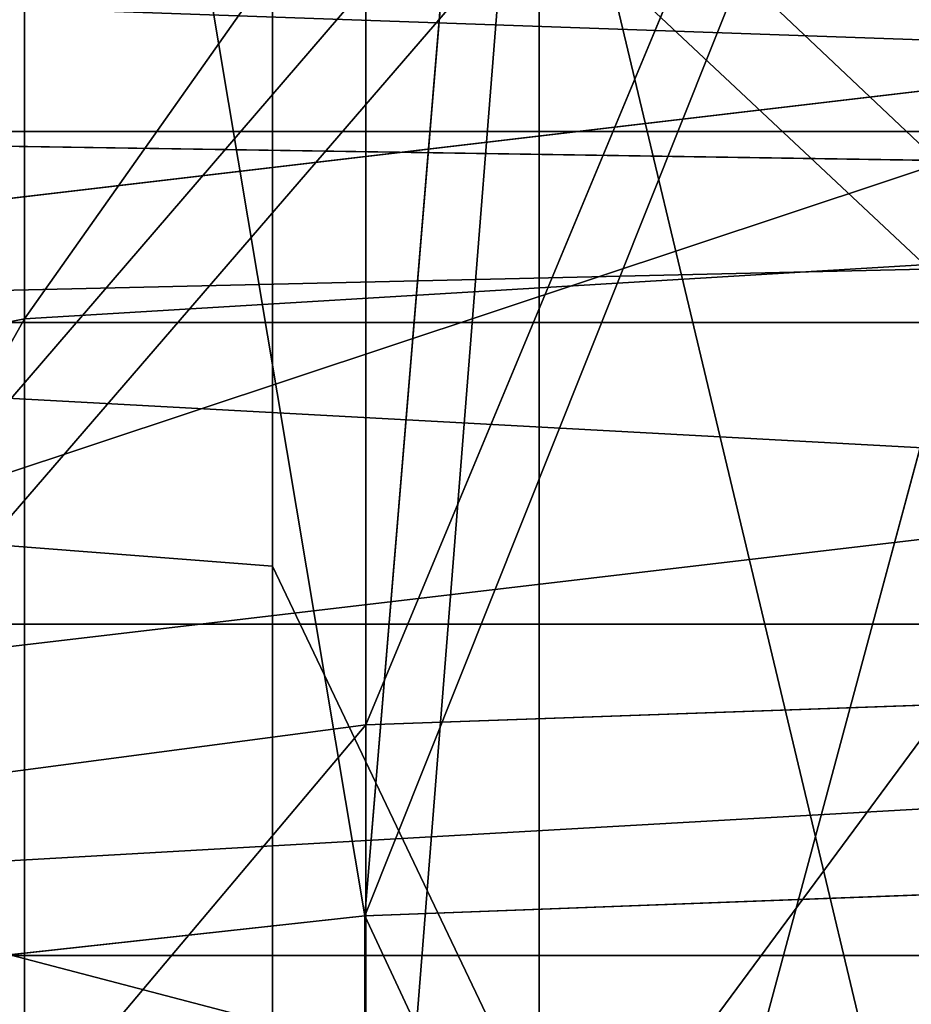
# Model space of a CAD drawing. Units: centimetres. Extents: x -624 to 290, y -260 to 1175.
# Drawn here: x 69 to 69, y -17 to -16 of the extents above; entities that cross this region are included whole.
import ezdxf

# ---------------------------------------------------------------- set-up
doc = ezdxf.new("R2010")
doc.units = ezdxf.units.CM
doc.header["$LTSCALE"] = 2.54

# ---------------------------------------------------------------- blocks, each defined once
blk = doc.blocks.new('3DGeom~891_Defintion')
at = {"color": 18, "true_color": 0x000000}
mesh = blk.add_polyface(dxfattribs=at)
corners = [(3699.032579189474, 2845.823689377669, 24.81050410071979), (3725.980153325821, 3469.522229138698, 24.81050410072051), (3724.477177974297, 3481.80901566687, 24.81050410072065), (3833.703656443814, 2842.320854727644, 24.81050410072109), (3731.311796947361, 3458.350473848688, 24.81050410072022), (3739.918290273015, 3449.453638613539, 24.81050410072109), (3750.907164665876, 3443.755000846635, 24.81050410071964), (3816.53922442423, 3435.087629378669, 24.81050410071993), (3882.171284182582, 3443.755000846636, 24.8105041007208), (4024.361921128563, 2871.811754979499, 24.81050410072094), (3893.140194488286, 3449.47310976027, 24.81050410071993), (3901.732146071445, 3458.372163227324, 24.81050410072109), (3907.061817931291, 3469.535045589712, 24.8105041007208), (3908.580074435945, 3481.811480368988, 24.81050410072109), (4576.463329065387, 2842.320854727644, 24.81050410072123), (4504.415156753598, 4735.463234455759, 24.81050410072094), (4385.804817910427, 2871.811754979499, 24.8105041007208), (4505.918132105124, 4723.176201457377, 24.81050410072094), (4511.249775726663, 4712.004692637578, 24.81050410071935), (4519.856515522531, 4703.107610932217, 24.81050410072109), (4530.845143445181, 4697.409219635524, 24.81050410072109), (4596.477203203532, 4688.741848167557, 24.81050410072051), (4711.134652789942, 2845.823689377668, 24.81050410071993), (4662.109262961887, 4697.409219635525, 24.81050410072137), (4673.07817326759, 4703.127328549162, 24.81050410072051), (4681.670124850747, 4712.026382016214, 24.81050410072094), (4686.999796710594, 4723.18901790839, 24.81050410072065), (4688.518053215248, 4735.465699157878, 24.81050410071964), (3380.830169894635, 4152.69131983343, 24.81050410072037), (3385.672816615976, 4660.102502497452, 24.81050410071921), (3352.250470015782, 4406.693168360019, 24.81050410071964), (3418.965026944338, 3910.271353029281, 24.81050410072008), (3439.247307143125, 4917.462754129956, 24.81050410071935), (3362.715595208581, 3168.529355912205, 24.81050410072065), (3378.550566905747, 3538.384034552407, 24.81050410071935), (3359.558804735916, 3353.930657449587, 24.81050410072094), (3392.564370207963, 3048.410372902638, 24.81050410072051), (3464.761410527675, 2947.876159392482, 24.8105041007195), (3462.420436456051, 5163.742690921017, 24.81050410072094), (3462.835985233136, 5382.320854727644, 24.81050410072051), (3752.372923015419, 3552.077919519714, 24.8105041007208), (4532.310655324512, 4805.731891838392, 24.81050410072051), (4947.331000276064, 5382.320854727646, 24.81050410071979), (3726.958640066646, 3493.936335968009, 24.81050410072123), (3569.04739360177, 2881.213114738191, 24.81050410072008), (3791.348982897978, 3602.14957539684, 24.81050410072123), (3803.049909732712, 3609.322597970696, 24.81050410072094), (3816.544646768888, 3611.824517090624, 24.8105041007208), (3830.039137334852, 3609.322597970696, 24.81050410072051), (3841.740310639802, 3602.149575396841, 24.81050410071935), (3880.716124052146, 3552.077919519714, 24.81050410072037), (3906.130653471131, 3493.93633596801, 24.81050410071935), (4506.896618845947, 4747.5905547569, 24.81050410072123), (4205.083492754601, 2889.111252675149, 24.81050410072065), (4571.286961677279, 4855.803794185733, 24.81050410071935), (4582.987888512014, 4862.976570289375, 24.81050410072065), (4596.482625548191, 4865.478735879513, 24.81050410072109), (4609.977362584367, 4862.976570289376, 24.81050410072051), (4621.678289419102, 4855.803794185731, 24.81050410072022), (4660.65410283145, 4805.731891838392, 24.81050410072094), (4686.068632250434, 4747.5905547569, 24.81050410072051), (4841.119591907432, 2881.213114738192, 24.81050410072051), (4945.405574981528, 2947.876159392481, 24.81050410072037), (4947.746549053155, 5163.742690921021, 24.8105041007195), (5017.602615301243, 3048.41037290264, 24.81050410072022), (4991.202205035076, 3910.271353029281, 24.81050410071964), (4970.919678366078, 4917.462754129952, 24.81050410072109), (5031.616418603456, 3538.384034552407, 24.81050410072022), (5047.451636770835, 3168.529355912205, 24.81050410072022), (5050.608427243498, 3353.930657449587, 24.8105041007195), (5024.494415363441, 4660.102502497452, 24.81050410071906), (5029.337062084778, 4152.691319833429, 24.81050410072008), (5057.916761963633, 4406.693168360018, 24.8105041007208)]
mesh.append_faces([[corners[k] for k in face] for face in [(28, 29, 30), (33, 34, 35), (67, 68, 69), (70, 71, 72)]], dxfattribs={"vtx0": -1, "color": 18})
mesh.append_faces([[corners[k] for k in face] for face in [(1, 3, 4), (4, 3, 5), (5, 3, 6), (6, 3, 7), (7, 3, 8), (8, 9, 10), (10, 9, 11), (11, 9, 12), (12, 9, 13), (14, 15, 16), (15, 14, 17), (17, 14, 18), (18, 14, 19), (19, 14, 20), (20, 14, 21), (21, 22, 23), (23, 22, 24), (24, 22, 25), (25, 22, 26), (26, 22, 27), (29, 31, 32), (34, 36, 31), (32, 37, 38), (38, 37, 39), (39, 41, 42), (40, 37, 43), (43, 44, 2), (41, 13, 52), (52, 9, 15), (42, 62, 63), (63, 65, 66), (65, 64, 67)]], dxfattribs={"vtx0": -1, "vtx1": -1, "color": 18})
mesh.append_faces([[corners[k] for k in face] for face in [(31, 37, 32), (39, 37, 40), (39, 40, 41), (52, 13, 9), (42, 27, 22), (63, 64, 65)]], dxfattribs={"vtx0": -1, "vtx1": -1, "vtx2": -1, "color": 18})
mesh.append_faces([[corners[k] for k in face] for face in [(0, 1, 2), (1, 0, 3), (8, 3, 9), (21, 14, 22), (29, 28, 31), (34, 33, 36), (31, 36, 37), (43, 37, 44), (2, 44, 0), (41, 40, 45), (41, 45, 46), (41, 46, 47), (41, 47, 48), (41, 48, 49), (41, 49, 50), (41, 50, 51), (41, 51, 13), (15, 9, 53), (15, 53, 16), (42, 41, 54), (42, 54, 55), (42, 55, 56), (42, 56, 57), (42, 57, 58), (42, 58, 59), (42, 59, 60), (42, 60, 27), (42, 22, 61), (42, 61, 62), (63, 62, 64), (67, 64, 68), (65, 70, 66), (70, 65, 71)]], dxfattribs={"vtx0": -1, "vtx2": -1, "color": 18})
mesh = blk.add_polyface(dxfattribs=at)
corners = [(5024.494415363441, 4660.102502497453), (4991.202205035076, 3910.271353029281), (4970.919678366076, 4917.462754129953), (5029.337062084781, 4152.691319833429), (5057.91676196363, 4406.693168360018), (3378.550566905747, 3538.384034552408), (3362.715595208582, 3168.529355912206), (3359.558804735916, 3353.930657449588), (3392.564370207963, 3048.410372902638), (3418.965026944338, 3910.271353029282), (3464.761410527675, 2947.876159392481), (3439.247307143121, 4917.462754129956), (3462.42043645605, 5163.742690921019), (3462.835985233134, 5382.320854727644), (3752.37292301542, 3552.077919519714), (4532.31065532451, 4805.731891838392), (4947.331000276065, 5382.320854727646), (3726.958640066644, 3493.936335968009), (3569.047393601767, 2881.213114738191), (3724.477177974296, 3481.809015666869), (3699.032579189472, 2845.82368937767), (3791.348982897976, 3602.14957539684), (3803.049909732712, 3609.322597970696), (3816.544646768886, 3611.824517090624), (3830.039137334852, 3609.322597970696), (3841.7403106398, 3602.149575396841), (3880.716124052146, 3552.077919519714), (3906.130653471131, 3493.93633596801), (3908.580074435945, 3481.811480368988), (4506.896618845947, 4747.5905547569), (4024.361921128563, 2871.811754979499), (4504.415156753598, 4735.463234455759), (4205.083492754601, 2889.111252675149), (4385.804817910428, 2871.811754979499), (4571.286961677279, 4855.803794185733), (4582.987888512013, 4862.976570289376), (4596.482625548189, 4865.478735879512), (4609.977362584367, 4862.976570289377), (4621.678289419102, 4855.80379418573), (4660.654102831449, 4805.731891838391), (4686.068632250434, 4747.590554756899), (4688.518053215247, 4735.465699157878), (4711.13465278994, 2845.823689377669), (4841.119591907431, 2881.213114738192), (4945.405574981527, 2947.876159392482), (4947.746549053152, 5163.742690921021), (5017.60261530124, 3048.41037290264), (5031.616418603455, 3538.384034552408), (5047.451636770833, 3168.529355912204), (5050.608427243496, 3353.930657449588), (4576.463329065388, 2842.320854727644), (4505.918132105122, 4723.176201457377), (4511.249775726663, 4712.004692637576), (4519.856515522529, 4703.107610932217), (4530.84514344518, 4697.409219635524), (4596.477203203531, 4688.741848167556), (4662.109262961883, 4697.409219635524), (4673.078173267587, 4703.12732854916), (4681.670124850747, 4712.026382016214), (4686.999796710594, 4723.189017908392), (3725.980153325818, 3469.522229138699), (3833.703656443814, 2842.320854727645), (3731.311796947361, 3458.350473848688), (3739.918290273014, 3449.453638613539), (3750.907164665876, 3443.755000846635), (3816.539224424228, 3435.087629378669), (3882.17128418258, 3443.755000846636), (3893.140194488286, 3449.473109760268), (3901.732146071444, 3458.372163227324), (3907.061817931288, 3469.535045589714), (3385.672816615974, 4660.102502497453), (3380.830169894634, 4152.69131983343), (3352.250470015784, 4406.693168360018)]
mesh.append_faces([[corners[k] for k in face] for face in [(3, 0, 4), (5, 6, 7), (48, 47, 49), (70, 71, 72)]], dxfattribs={"vtx0": -1, "color": 18})
mesh.append_faces([[corners[k] for k in face] for face in [(0, 1, 2), (1, 0, 3), (6, 5, 8), (8, 9, 10), (10, 17, 18), (18, 19, 20), (14, 15, 21), (21, 15, 22), (22, 15, 23), (23, 15, 24), (24, 15, 25), (25, 15, 26), (26, 15, 27), (27, 15, 28), (30, 31, 32), (32, 31, 33), (15, 16, 34), (34, 16, 35), (35, 16, 36), (36, 16, 37), (37, 16, 38), (38, 16, 39), (39, 16, 40), (40, 16, 41), (42, 16, 43), (43, 16, 44), (44, 45, 46), (46, 47, 48), (50, 55, 42), (20, 60, 61), (60, 20, 19), (61, 66, 30), (71, 70, 9)]], dxfattribs={"vtx0": -1, "vtx1": -1, "color": 18})
mesh.append_faces([[corners[k] for k in face] for face in [(10, 9, 11), (10, 13, 14), (14, 13, 15), (28, 29, 30), (41, 16, 42), (46, 45, 1)]], dxfattribs={"vtx0": -1, "vtx1": -1, "vtx2": -1, "color": 18})
mesh.append_faces([[corners[k] for k in face] for face in [(8, 5, 9), (10, 11, 12), (10, 12, 13), (15, 13, 16), (10, 14, 17), (18, 17, 19), (28, 15, 29), (30, 29, 31), (44, 16, 45), (1, 45, 2), (46, 1, 47), (31, 50, 33), (50, 31, 51), (50, 51, 52), (50, 52, 53), (50, 53, 54), (50, 54, 55), (42, 55, 56), (42, 56, 57), (42, 57, 58), (42, 58, 59), (42, 59, 41), (61, 60, 62), (61, 62, 63), (61, 63, 64), (61, 64, 65), (61, 65, 66), (30, 66, 67), (30, 67, 68), (30, 68, 69), (30, 69, 28), (9, 70, 11)]], dxfattribs={"vtx0": -1, "vtx2": -1, "color": 18})
blk = doc.blocks.new('Grupuj#2')
at = {"color": 1, "true_color": 0xff0000}
mesh = blk.add_polyface(dxfattribs=at)
corners = [(376.3056352914402, 2046.987637963118), (457.8055996364135, 480.0963969242791), (375.4257813428782, 2038.286185809923), (376.4087905819601, 2047.186060198413), (380.4998080447753, 2055.079867106426), (380.5580604441272, 2055.130231160035), (387.3760183516006, 2060.959111870182), (387.426989201041, 2061.003407965521), (395.8565968239295, 2063.860202717073), (1511.996840239836, 2166.622896336298), (464.6029232008731, 444.0135858905068), (484.5750010369053, 411.9210648162672), (514.9342098324463, 389.4019614980614), (550.3844356130804, 379.6856433248963), (1090.154808782951, 329.1601820286762), (1645.331731487922, 311.7429021077771), (1556.291721988692, 2162.117437323931), (1597.314760640643, 2141.598636448038), (1628.212804130227, 2107.699987596006), (1644.85357287842, 2064.956682775706), (1646.922746647067, 2036.006453889466), (1647.161871180572, 2033.973693422237), (2200.508647196127, 329.1601820286433), (1648.033183009707, 2032.121747007669), (1649.448230877302, 2030.642378782458), (1651.258909623832, 2029.689102538896), (1653.279539726344, 2029.359612405065), (2893.833558668433, 2029.359612405065), (2740.277806774805, 379.6856433249014), (2775.731673330361, 389.4037818855323), (2806.073933427992, 411.913120413806), (2806.092095717592, 411.9265259787118), (2826.064173553719, 444.0239014195365), (2832.857859628138, 480.1058016556121), (2915.425781342885, 2004.907560981273), (2900.948852277621, 2028.063506719511), (2907.377241499097, 2024.430003109907), (2907.4367074901, 2024.396022543619), (2912.333549810617, 2018.778913576941), (2915.081073990628, 2011.851713877126)]
mesh.append_faces([[corners[k] for k in face] for face in [(0, 1, 2), (34, 38, 39)]], dxfattribs={"vtx0": -1, "color": 1})
mesh.append_faces([[corners[k] for k in face] for face in [(1, 9, 10), (10, 9, 11), (11, 9, 12), (12, 9, 13), (13, 9, 14), (14, 9, 15), (15, 21, 22), (22, 27, 28), (28, 27, 29), (29, 27, 30), (30, 27, 31), (31, 27, 32), (32, 27, 33), (33, 27, 34)]], dxfattribs={"vtx0": -1, "vtx1": -1, "color": 1})
mesh.append_faces([[corners[k] for k in face] for face in [(1, 0, 3), (1, 3, 4), (1, 4, 5), (1, 5, 6), (1, 6, 7), (1, 7, 8), (1, 8, 9), (15, 9, 16), (15, 16, 17), (15, 17, 18), (15, 18, 19), (15, 19, 20), (15, 20, 21), (22, 21, 23), (22, 23, 24), (22, 24, 25), (22, 25, 26), (22, 26, 27), (34, 27, 35), (34, 35, 36), (34, 36, 37), (34, 37, 38)]], dxfattribs={"vtx0": -1, "vtx2": -1, "color": 1})
mesh = blk.add_polyface(dxfattribs=at)
corners = [(457.8055996364135, 480.0963969242791, 31.2), (376.3056352914402, 2046.987637963118, 31.2), (375.4257813428782, 2038.286185809923, 31.2), (376.4087905819601, 2047.186060198413, 31.2), (380.4998080447753, 2055.079867106426, 31.2), (380.5580604441272, 2055.130231160035, 31.2), (387.3760183516006, 2060.959111870182, 31.2), (387.426989201041, 2061.003407965521, 31.2), (395.8565968239295, 2063.860202717073, 31.2), (1511.996840239836, 2166.622896336298, 31.2), (464.6029232008731, 444.0135858905068, 31.2), (484.5750010369053, 411.9210648162672, 31.2), (514.9342098324463, 389.4019614980614, 31.2), (550.3844356130804, 379.6856433248963, 31.2), (1090.154808782951, 329.1601820286762, 31.2), (1645.331731487922, 311.7429021077771, 31.2), (1556.291721988692, 2162.117437323931, 31.2), (1597.314760640643, 2141.598636448038, 31.19999999999596), (1628.212804130227, 2107.699987596006, 31.19999999999884), (1644.85357287842, 2064.956682775706, 31.2), (1646.922746647067, 2036.006453889466, 31.2), (1647.161871180572, 2033.973693422237, 31.2), (2200.508647196127, 329.1601820286433, 31.2), (1648.033183009707, 2032.121747007669, 31.2), (1649.448230877302, 2030.642378782458, 31.2), (1651.258909623832, 2029.689102538896, 31.2), (1653.279539726344, 2029.359612405065, 31.2), (2893.833558668433, 2029.359612405065, 31.2), (2740.277806774805, 379.6856433249014, 31.2), (2775.731673330361, 389.4037818855323, 31.2), (2806.073933427992, 411.913120413806, 31.2), (2806.092095717592, 411.9265259787118, 31.2), (2826.064173553719, 444.0239014195365, 31.2), (2832.857859628138, 480.1058016556121, 31.2), (2915.425781342885, 2004.907560981273, 31.2), (2900.948852277621, 2028.063506719511, 31.2), (2907.377241499097, 2024.430003109907, 31.2), (2907.4367074901, 2024.396022543619, 31.2), (2912.333549810617, 2018.778913576941, 31.2), (2915.081073990628, 2011.851713877126, 31.2)]
mesh.append_faces([[corners[k] for k in face] for face in [(0, 1, 2), (38, 34, 39)]], dxfattribs={"vtx0": -1, "color": 1})
mesh.append_faces([[corners[k] for k in face] for face in [(1, 0, 3), (3, 0, 4), (4, 0, 5), (5, 0, 6), (6, 0, 7), (7, 0, 8), (8, 0, 9), (9, 15, 16), (16, 15, 17), (17, 15, 18), (18, 15, 19), (19, 15, 20), (20, 15, 21), (21, 22, 23), (23, 22, 24), (24, 22, 25), (25, 22, 26), (26, 22, 27), (27, 34, 35), (35, 34, 36), (36, 34, 37), (37, 34, 38)]], dxfattribs={"vtx0": -1, "vtx1": -1, "color": 1})
mesh.append_faces([[corners[k] for k in face] for face in [(9, 0, 10), (9, 10, 11), (9, 11, 12), (9, 12, 13), (9, 13, 14), (9, 14, 15), (21, 15, 22), (27, 22, 28), (27, 28, 29), (27, 29, 30), (27, 30, 31), (27, 31, 32), (27, 32, 33), (27, 33, 34)]], dxfattribs={"vtx0": -1, "vtx2": -1, "color": 1})
blk = doc.blocks.new('3DGeom~1342_Defintion')
at = {"color": 0}
blk.add_blockref('Grupuj#2', (12198.61918173142, 4586.452153796025, -0.6589657831055853), dxfattribs=at)
blk = doc.blocks.new('3DGeom~1264_Defintion')
at = {"color": 140, "true_color": 0x00b3ff}
for p, q in [((-36.99875195912523, -3.797304580318614, -155.4136321919945), (-36.49804348400663, 0.202815402139222, -155.5275160394885)), ((-36.99875195912523, -3.797304580318614, -155.4136321919945), (-36.49804348400663, 0.202815402139222, -155.5275160394885)), ((-33.50803143407991, -3.008120126133103, -146.4354126325797), (-36.99875195912523, -3.797304580318614, -155.4136321919945)), ((-33.50803143407991, -3.008120126133103, -146.4354126325797), (-36.99875195912523, -3.797304580318614, -155.4136321919945))]:
    blk.add_line(p, q, dxfattribs=at)
at = {"color": 0}
for p, q in [((26.38392018966852, -3.797304580319336, -191.0895534130206), (26.02686292207683, 0.2028154021396551, -190.7206393310242)), ((26.38392018966852, -3.797304580319336, -191.0895534130206), (26.02686292207683, 0.2028154021396551, -190.7206393310242)), ((32.00029215652083, 0.2028154021397995, -183.2459760487069), (26.38392018966852, -3.797304580319336, -191.0895534130206)), ((32.00029215652083, 0.2028154021397995, -183.2459760487069), (26.38392018966852, -3.797304580319336, -191.0895534130206)), ((-36.99875195912523, -3.797304580318614, -155.4136321919945), (-33.38712944136763, 0.00827964046244233, -146.4902564164118)), ((-36.99875195912523, -3.797304580318614, -155.4136321919945), (-33.38712944136763, 0.00827964046244233, -146.4902564164118)), ((-59.0382377477558, -0.1941870818554287, -134.8915530597684), (-63.6907302137534, -4.186709969835533, -149.3423058074577)), ((-59.0382377477558, -0.1941870818554287, -134.8915530597684), (-63.6907302137534, -4.186709969835533, -149.3423058074577)), ((55.84195397743787, -4.186709969835533, -197.7122656552539), (45.85408426052986, -0.2028154021397995, -211.2063993957491)), ((51.0485475133434, -4.186709969834956, -204.5682299708566), (45.85408426052986, -0.2028154021397995, -211.2063993957491)), ((55.84195397743787, -4.186709969835533, -197.7122656552539), (45.85408426052986, -0.2028154021397995, -211.2063993957491)), ((51.0485475133434, -4.186709969834956, -204.5682299708566), (45.85408426052986, -0.2028154021397995, -211.2063993957491)), ((-58.92489171460589, -3.009827977164337, -134.9423599161717), (-63.6907302137534, -4.186709969835533, -149.3423058074577)), ((-58.92489171460589, -3.009827977164337, -134.9423599161717), (-63.6907302137534, -4.186709969835533, -149.3423058074577)), ((-37.92353700486836, -3.797304580319192, -165.06872762296), (-36.99875195912523, -3.797304580318614, -155.4136321919945)), ((-37.92353700486836, -3.797304580319192, -165.06872762296), (-36.99875195912523, -3.797304580318614, -155.4136321919945)), ((-37.81720911693937, -6.065217460946134, -155.227468752396), (-36.99875195912523, -3.797304580318614, -155.4136321919945)), ((-37.81720911693937, -6.065217460946134, -155.227468752396), (-36.99875195912523, -3.797304580318614, -155.4136321919945)), ((-34.37517738933344, -5.381552098269317, -146.042037957406), (-36.99875195912523, -3.797304580318614, -155.4136321919945)), ((-34.37517738933344, -5.381552098269317, -146.042037957406), (-36.99875195912523, -3.797304580318614, -155.4136321919945)), ((22.68419073480425, -3.797304580318614, -194.2409064466323), (26.38392018966852, -3.797304580319336, -191.0895534130206)), ((22.68419073480425, -3.797304580318614, -194.2409064466323), (26.38392018966852, -3.797304580319336, -191.0895534130206)), ((27.92497075820797, -8.392049231013356, -192.6817892999087), (26.38392018966852, -3.797304580319336, -191.0895534130206)), ((29.6547443642473, -3.797304580318614, -187.4950679177907), (26.38392018966852, -3.797304580319336, -191.0895534130206)), ((27.92497075820797, -8.392049231013356, -192.6817892999087), (26.38392018966852, -3.797304580319336, -191.0895534130206)), ((29.6547443642473, -3.797304580318614, -187.4950679177907), (26.38392018966852, -3.797304580319336, -191.0895534130206)), ((51.0485475133434, -4.186709969834956, -204.5682299708566), (45.41805294017097, -4.186709969835389, -210.7558836063312)), ((51.0485475133434, -4.186709969834956, -204.5682299708566), (45.41805294017097, -4.186709969835389, -210.7558836063312)), ((49.21500561727816, -8.71655379144018, -203.1049898505904), (51.0485475133434, -4.186709969834956, -204.5682299708566)), ((49.21500561727816, -8.71655379144018, -203.1049898505904), (51.0485475133434, -4.186709969834956, -204.5682299708566)), ((51.0485475133434, -4.186709969834956, -204.5682299708566), (55.84195397743787, -4.186709969835533, -197.7122656552539)), ((51.0485475133434, -4.186709969834956, -204.5682299708566), (55.84195397743787, -4.186709969835533, -197.7122656552539))]:
    blk.add_line(p, q, dxfattribs=at)
at = {"color": 140, "true_color": 0x00b3ff}
mesh = blk.add_polyface(dxfattribs=at)
corners = [(-37.41031272678169, 0.202815402139222, -165.0519557830137), (-36.99875195912523, -3.797304580318614, -155.4136321919945), (-37.92353700486836, -3.797304580319192, -165.06872762296), (-36.49804348400663, 0.202815402139222, -155.5275160394885)]
mesh.append_faces([[corners[k] for k in face] for face in [(0, 1, 2), (1, 0, 3)]], dxfattribs={"vtx0": -1, "color": 140})
mesh = blk.add_polyface(dxfattribs=at)
corners = [(-36.49804348400663, 0.202815402139222, -155.5275160394885), (-33.38712944136763, 0.00827964046244233, -146.4902564164118), (-36.99875195912523, -3.797304580318614, -155.4136321919945)]
mesh.append_faces([[corners[k] for k in face] for face in [(0, 1, 2)]], dxfattribs={"color": 140})
mesh = blk.add_polyface(dxfattribs=at)
corners = [(26.02686292207683, 0.2028154021396551, -190.7206393310242), (18.36103485873419, 0.2028154021397995, -196.4467818615817), (22.68419073480425, -3.797304580318614, -194.2409064466323)]
mesh.append_faces([[corners[k] for k in face] for face in [(0, 1, 2)]], dxfattribs={"color": 140})
mesh = blk.add_polyface(dxfattribs=at)
corners = [(26.38392018966852, -3.797304580319336, -191.0895534130206), (26.02686292207683, 0.2028154021396551, -190.7206393310242), (22.68419073480425, -3.797304580318614, -194.2409064466323)]
mesh.append_faces([[corners[k] for k in face] for face in [(0, 1, 2)]], dxfattribs={"color": 140})
mesh = blk.add_polyface(dxfattribs=at)
corners = [(32.00029215652083, 0.2028154021397995, -183.2459760487069), (26.02686292207683, 0.2028154021396551, -190.7206393310242), (26.38392018966852, -3.797304580319336, -191.0895534130206)]
mesh.append_faces([[corners[k] for k in face] for face in [(0, 1, 2)]], dxfattribs={"color": 140})
mesh = blk.add_polyface(dxfattribs=at)
corners = [(32.00029215652083, 0.2028154021397995, -183.2459760487069), (26.38392018966852, -3.797304580319336, -191.0895534130206), (29.6547443642473, -3.797304580318614, -187.4950679177907)]
mesh.append_faces([[corners[k] for k in face] for face in [(0, 1, 2)]], dxfattribs={"color": 140})
mesh = blk.add_polyface(dxfattribs=at)
corners = [(-33.38712944136763, 0.00827964046244233, -146.4902564164118), (-33.50803143407991, -3.008120126133103, -146.4354126325797), (-36.99875195912523, -3.797304580318614, -155.4136321919945)]
mesh.append_faces([[corners[k] for k in face] for face in [(0, 1, 2)]], dxfattribs={"color": 140})
mesh = blk.add_polyface(dxfattribs=at)
corners = [(-59.0382377477558, -0.1941870818554287, -134.8915530597684), (-64.30219192570198, -0.2028154021390776, -149.203231001628), (-63.6907302137534, -4.186709969835533, -149.3423058074577)]
mesh.append_faces([[corners[k] for k in face] for face in [(0, 1, 2)]], dxfattribs={"color": 140})
mesh = blk.add_polyface(dxfattribs=at)
corners = [(-59.0382377477558, -0.1941870818554287, -134.8915530597684), (-63.6907302137534, -4.186709969835533, -149.3423058074577), (-58.92489171460589, -3.009827977164337, -134.9423599161717)]
mesh.append_faces([[corners[k] for k in face] for face in [(0, 1, 2)]], dxfattribs={"color": 140})
mesh = blk.add_polyface(dxfattribs=at)
corners = [(45.85408426052986, -0.2028154021397995, -211.2063993957491), (51.0485475133434, -4.186709969834956, -204.5682299708566), (45.41805294017097, -4.186709969835389, -210.7558836063312)]
mesh.append_faces([[corners[k] for k in face] for face in [(0, 1, 2)]], dxfattribs={"color": 140})
mesh = blk.add_polyface(dxfattribs=at)
corners = [(56.37806192392353, -0.202815402139222, -198.0375570181493), (55.84195397743787, -4.186709969835533, -197.7122656552539), (45.85408426052986, -0.2028154021397995, -211.2063993957491)]
mesh.append_faces([[corners[k] for k in face] for face in [(0, 1, 2)]], dxfattribs={"color": 140})
mesh = blk.add_polyface(dxfattribs=at)
corners = [(45.85408426052986, -0.2028154021397995, -211.2063993957491), (55.84195397743787, -4.186709969835533, -197.7122656552539), (51.0485475133434, -4.186709969834956, -204.5682299708566)]
mesh.append_faces([[corners[k] for k in face] for face in [(0, 1, 2)]], dxfattribs={"color": 140})
mesh = blk.add_polyface(dxfattribs=at)
corners = [(-57.69310431354374, -6.374322935943063, -135.4949010787571), (-63.6907302137534, -4.186709969835533, -149.3423058074577), (-62.80970400061946, -6.42982944316164, -149.5427047279946), (-58.92489171460589, -3.009827977164337, -134.9423599161717)]
mesh.append_faces([[corners[k] for k in face] for face in [(0, 1, 2), (1, 0, 3)]], dxfattribs={"vtx0": -1, "color": 140})
mesh = blk.add_polyface(dxfattribs=at)
corners = [(-33.50803143407991, -3.008120126133103, -146.4354126325797), (-34.37517738933344, -5.381552098269317, -146.042037957406), (-36.99875195912523, -3.797304580318614, -155.4136321919945)]
mesh.append_faces([[corners[k] for k in face] for face in [(0, 1, 2)]], dxfattribs={"color": 140})
mesh = blk.add_polyface(dxfattribs=at)
corners = [(-37.92353700486836, -3.797304580319192, -165.06872762296), (-37.81720911693937, -6.065217460946134, -155.227468752396), (-38.76245102684585, -6.065217460946278, -165.0961495148765), (-36.99875195912523, -3.797304580318614, -155.4136321919945)]
mesh.append_faces([[corners[k] for k in face] for face in [(0, 1, 2), (1, 0, 3)]], dxfattribs={"vtx0": -1, "color": 140})
mesh = blk.add_polyface(dxfattribs=at)
corners = [(-36.99875195912523, -3.797304580318614, -155.4136321919945), (-34.37517738933344, -5.381552098269317, -146.042037957406), (-37.81720911693937, -6.065217460946134, -155.227468752396)]
mesh.append_faces([[corners[k] for k in face] for face in [(0, 1, 2)]], dxfattribs={"color": 140})
mesh = blk.add_polyface(dxfattribs=at)
corners = [(24.00914451162935, -8.392049231014656, -196.0172076332051), (26.38392018966852, -3.797304580319336, -191.0895534130206), (22.68419073480425, -3.797304580318614, -194.2409064466323), (27.92497075820797, -8.392049231013356, -192.6817892999087)]
mesh.append_faces([[corners[k] for k in face] for face in [(0, 1, 2), (1, 0, 3)]], dxfattribs={"vtx0": -1, "color": 140})
mesh = blk.add_polyface(dxfattribs=at)
corners = [(29.6547443642473, -3.797304580318614, -187.4950679177907), (27.92497075820797, -8.392049231013356, -192.6817892999087), (31.38683853959076, -8.392049231014513, -188.8773570195963), (26.38392018966852, -3.797304580319336, -191.0895534130206)]
mesh.append_faces([[corners[k] for k in face] for face in [(0, 1, 2), (1, 0, 3)]], dxfattribs={"vtx0": -1, "color": 140})
mesh = blk.add_polyface(dxfattribs=at)
corners = [(45.41805294017097, -4.186709969835389, -210.7558836063312), (49.21500561727816, -8.71655379144018, -203.1049898505904), (43.78674583706616, -8.716553791440901, -209.0703867281947), (51.0485475133434, -4.186709969834956, -204.5682299708566)]
mesh.append_faces([[corners[k] for k in face] for face in [(0, 1, 2), (1, 0, 3)]], dxfattribs={"vtx0": -1, "color": 140})
mesh = blk.add_polyface(dxfattribs=at)
corners = [(49.21500561727816, -8.71655379144018, -203.1049898505904), (55.84195397743787, -4.186709969835533, -197.7122656552539), (53.83624841395253, -8.716553791440901, -196.4952648288378), (51.0485475133434, -4.186709969834956, -204.5682299708566)]
mesh.append_faces([[corners[k] for k in face] for face in [(0, 1, 2), (1, 0, 3)]], dxfattribs={"vtx0": -1, "color": 140})
blk = doc.blocks.new('3DGeom~1094_Defintion')
at = {"color": 0}
for p, q in [((-31.03241504055062, 1160.51624548094), (-31.03241504054138, 1143.882197967336, 141.3305240324535)), ((-31.03241504055062, 1160.51624548094), (-31.03241504054138, 1143.882197967336, 141.3305240324535)), ((31.03241504058758, 1160.51624548093), (31.0324150405691, 1143.882197967326, 141.3305240324442)), ((31.03241504058758, 1160.51624548093), (31.0324150405691, 1143.882197967326, 141.3305240324442)), ((-85.98809302987138, 1131.673323867902), (-85.9880930298991, 1115.827389923909, 134.6338969253845)), ((-85.98809302987138, 1131.673323867902), (-85.9880930298991, 1115.827389923909, 134.6338969253845)), ((85.9880930298991, 1131.673323867907), (85.9880930298991, 1115.827389923909, 134.6338969253776)), ((85.9880930298991, 1131.673323867907), (85.9880930298991, 1115.827389923909, 134.6338969253776))]:
    blk.add_line(p, q, dxfattribs=at)
at = {"color": 253, "true_color": 0xa8a8a8}
mesh = blk.add_polyface(dxfattribs=at)
corners = [(-85.9880930298991, 1115.827389923909, 134.6338969253845), (-31.03241504055062, 1160.51624548094), (-85.98809302987138, 1131.673323867902), (-31.03241504054138, 1143.882197967336, 141.3305240324535)]
mesh.append_faces([[corners[k] for k in face] for face in [(0, 1, 2), (1, 0, 3)]], dxfattribs={"vtx0": -1, "color": 253})
mesh = blk.add_polyface(dxfattribs=at)
corners = [(-31.03241504054138, 1143.882197967336, 141.3305240324535), (31.03241504058758, 1160.51624548093), (-31.03241504055062, 1160.51624548094), (31.0324150405691, 1143.882197967326, 141.3305240324442)]
mesh.append_faces([[corners[k] for k in face] for face in [(0, 1, 2), (1, 0, 3)]], dxfattribs={"vtx0": -1, "color": 253})
mesh = blk.add_polyface(dxfattribs=at)
corners = [(31.03241504058758, 1160.51624548093), (85.9880930298991, 1115.827389923909, 134.6338969253776), (85.9880930298991, 1131.673323867907), (31.0324150405691, 1143.882197967326, 141.3305240324442)]
mesh.append_faces([[corners[k] for k in face] for face in [(0, 1, 2), (1, 0, 3)]], dxfattribs={"vtx0": -1, "color": 253})
mesh = blk.add_polyface(dxfattribs=at)
corners = [(-85.9880930298991, 1115.827389923909, 134.6338969253845), (-121.2449337573724, 1080.594972186392), (-121.2449337573631, 1066.144887275915, 122.7747559309346), (-85.98809302987138, 1131.673323867902)]
mesh.append_faces([[corners[k] for k in face] for face in [(0, 1, 2), (1, 0, 3)]], dxfattribs={"vtx0": -1, "color": 253})
mesh = blk.add_polyface(dxfattribs=at)
corners = [(121.2449337573724, 1080.594972186401), (85.9880930298991, 1115.827389923909, 134.6338969253776), (121.2449337573724, 1066.144887275929, 122.7747559309323), (85.9880930298991, 1131.673323867907)]
mesh.append_faces([[corners[k] for k in face] for face in [(0, 1, 2), (1, 0, 3)]], dxfattribs={"vtx0": -1, "color": 253})
blk = doc.blocks.new('Group295')
at = {"color": 7, "true_color": 0xebebeb, "extrusion": (-0.99846772003461, -0.05533725733072951, -2.128262047175668e-14), "xscale": 0.003624544368954155, "yscale": 0.003624544368954157, "zscale": 0.003624544368954157, "rotation": 89.99999999990257}
blk.add_blockref('3DGeom~1094_Defintion', (1195.257347603787, 244.1153015574881, -624.4810576168745), dxfattribs=at)
blk = doc.blocks.new('3DGeom~1234_Defintion')
at = {"color": 0}
for p, q in [((519.489245280359, -321.0266803357531, 226.7482339946766), (519.4892452803867, -321.0266803357531, -226.7482339946766)), ((519.489245280359, -321.0266803357531, 226.7482339946766), (519.4892452803867, -321.0266803357531, -226.7482339946766)), ((534.1802905049037, -342.0076249919678, -222.1037347003196), (534.1802905049037, -342.0076249919678, 222.1037347002918)), ((534.1802905049037, -342.0076249919678, -222.1037347003196), (534.1802905049037, -342.0076249919678, 222.1037347002918)), ((536.4125797732264, -367.5231625973149, -205.998776217944), (532.2144799615772, -380.5026488265792, 191.0647849757588)), ((536.4125797732264, -367.5231625973149, -205.998776217944), (532.2144799615772, -380.5026488265792, 191.0647849757588)), ((536.4125797732264, -367.5231625973149, -205.998776217944), (536.4125797732079, -367.5231625973195, 205.9987762179302)), ((536.4125797732264, -367.5231625973149, -205.998776217944), (536.4125797732079, -367.5231625973195, 205.9987762179302)), ((525.5880873923963, -390.7364272433945, -172.8967208010948), (532.2144799615772, -380.5026488265792, 191.0647849757588)), ((525.5880873923963, -390.7364272433945, -172.8967208010948), (532.2144799615772, -380.5026488265792, 191.0647849757588)), ((525.5880873923963, -390.7364272433945, -172.8967208010948), (525.5880873924149, -390.7364272433899, 172.8967208010994)), ((525.5880873923963, -390.7364272433945, -172.8967208010948), (525.5880873924149, -390.7364272433899, 172.8967208010994)), ((384.2843794706475, -503.1965013234568, -57.64472217679042), (286.7321833152611, -433.8000220614716, -57.64472217679504)), ((384.2843794706475, -503.1965013234568, -57.64472217679042), (286.7321833152611, -433.8000220614716, -57.64472217679504)), ((-676.9451767892076, -923.2074628692636, -97.28012610832513), (-666.0808078364364, -1062.103092813442, -97.28012610832975)), ((-676.9451767892076, -923.2074628692636, -97.28012610832513), (-666.0808078364364, -1062.103092813442, -97.28012610832975)), ((-581.699093786844, -925.5884444397277, -57.6447221767858), (-572.3633677204895, -1044.941543421646, -57.64472217677656)), ((-581.699093786844, -925.5884444397277, -57.6447221767858), (-572.3633677204895, -1044.941543421646, -57.64472217677656)), ((-648.9493041205822, -1058.966053896726), (-666.0808078364364, -1062.103092813442, -97.28012610832975)), ((-648.9493041205822, -1058.966053896726), (-666.0808078364364, -1062.103092813442, -97.28012610832975)), ((-666.0808078364364, -1062.103092813442, -97.28012610832975), (-715.34717577031, -1071.124783195372, -182.4751471126871)), ((-666.0808078364364, -1062.103092813442, -97.28012610832975), (-715.34717577031, -1071.124783195372, -182.4751471126871)), ((-666.0808078364364, -1062.103092813442, -97.28012610832975), (-627.0213062415858, -1195.835720502605, -97.28012610833437)), ((-666.0808078364364, -1062.103092813442, -97.28012610832975), (-627.0213062415858, -1195.835720502605, -97.28012610833437))]:
    blk.add_line(p, q, dxfattribs=at)
at = {"color": 254, "true_color": 0xe2e2e2}
mesh = blk.add_polyface(dxfattribs=at)
corners = [(496.2760113558725, -310.20215723339, -222.1037347003011), (519.489245280359, -321.0266803357531, 226.7482339946766), (519.4892452803867, -321.0266803357531, -226.7482339946766), (496.2760113558447, -310.20215723339, 222.1037347003011)]
mesh.append_faces([[corners[k] for k in face] for face in [(0, 1, 2), (1, 0, 3)]], dxfattribs={"vtx0": -1, "color": 254})
mesh = blk.add_polyface(dxfattribs=at)
corners = [(519.4892452803867, -321.0266803357531, -226.7482339946766), (534.1802905049037, -342.0076249919678, 222.1037347002918), (534.1802905049037, -342.0076249919678, -222.1037347003196), (519.489245280359, -321.0266803357531, 226.7482339946766)]
mesh.append_faces([[corners[k] for k in face] for face in [(0, 1, 2), (1, 0, 3)]], dxfattribs={"vtx0": -1, "color": 254})
mesh = blk.add_polyface(dxfattribs=at)
corners = [(536.4125797732264, -367.5231625973149, -205.998776217944), (534.1802905049037, -342.0076249919678, 222.1037347002918), (536.4125797732079, -367.5231625973195, 205.9987762179302), (534.1802905049037, -342.0076249919678, -222.1037347003196)]
mesh.append_faces([[corners[k] for k in face] for face in [(0, 1, 2), (1, 0, 3)]], dxfattribs={"vtx0": -1, "color": 254})
mesh = blk.add_polyface(dxfattribs=at)
corners = [(536.4125797732264, -367.5231625973149, -205.998776217944), (532.2144799615772, -380.5026488265792, 191.0647849757588), (525.5880873923963, -390.7364272433945, -172.8967208010948)]
mesh.append_faces([[corners[k] for k in face] for face in [(0, 1, 2)]], dxfattribs={"color": 254})
mesh = blk.add_polyface(dxfattribs=at)
corners = [(536.4125797732264, -367.5231625973149, -205.998776217944), (536.4125797732079, -367.5231625973195, 205.9987762179302), (532.2144799615772, -380.5026488265792, 191.0647849757588)]
mesh.append_faces([[corners[k] for k in face] for face in [(0, 1, 2)]], dxfattribs={"color": 254})
mesh = blk.add_polyface(dxfattribs=at)
corners = [(532.2144799615772, -380.5026488265792, 191.0647849757588), (525.5880873924149, -390.7364272433899, 172.8967208010994), (525.5880873923963, -390.7364272433945, -172.8967208010948)]
mesh.append_faces([[corners[k] for k in face] for face in [(0, 1, 2)]], dxfattribs={"color": 254})
mesh = blk.add_polyface(dxfattribs=at)
corners = [(481.4563350013213, -443.3305841981111, -33.12521946555011), (483.2915789570318, -441.1434248867886, 49.7936534176096), (480.8200917002112, -444.0888227743983, 24.78698180666914), (484.4291365115841, -439.787713605493, -57.68945275361661), (495.0870873696783, -427.0861037962848, 104.7885574200217), (497.3890223919118, -424.342730821661, -112.0827827241211), (502.6917462564471, -418.023215815751, 126.9278043574269), (505.3307888471703, -414.8781278529436, -133.5163633377271), (525.5880873924149, -390.7364272433899, 172.8967208010994), (525.5880873923963, -390.7364272433945, -172.8967208010948)]
mesh.append_faces([[corners[k] for k in face] for face in [(0, 1, 2), (8, 7, 9)]], dxfattribs={"vtx0": -1, "color": 254})
mesh.append_faces([[corners[k] for k in face] for face in [(1, 3, 4), (4, 5, 6), (6, 7, 8)]], dxfattribs={"vtx0": -1, "vtx1": -1, "color": 254})
mesh.append_faces([[corners[k] for k in face] for face in [(1, 0, 3), (4, 3, 5), (6, 5, 7)]], dxfattribs={"vtx0": -1, "vtx2": -1, "color": 254})
mesh = blk.add_polyface(dxfattribs=at)
corners = [(384.2843794706475, -503.1965013234568, -57.64472217679042), (304.5532936646353, -402.3303408447159, -167.114909724588), (408.1686334909348, -476.0399721232246, -167.1149097246065), (286.7321833152611, -433.8000220614716, -57.64472217679504)]
mesh.append_faces([[corners[k] for k in face] for face in [(0, 1, 2), (1, 0, 3)]], dxfattribs={"vtx0": -1, "color": 254})
mesh = blk.add_polyface(dxfattribs=at)
corners = [(384.2843794706475, -503.1965013234568, -57.64472217679042), (286.7321833152611, -433.8000220614716, 57.64472217681352), (286.7321833152611, -433.8000220614716, -57.64472217679504), (384.2843794706475, -503.1965013234614, 57.64472217681352)]
mesh.append_faces([[corners[k] for k in face] for face in [(0, 1, 2), (1, 0, 3)]], dxfattribs={"vtx0": -1, "color": 254})
mesh = blk.add_polyface(dxfattribs=at)
corners = [(-666.0808078364364, -1062.103092813442, -97.28012610832975), (-727.0150975856911, -921.955805477933, -182.4751471126501), (-715.34717577031, -1071.124783195372, -182.4751471126871), (-676.9451767892076, -923.2074628692636, -97.28012610832513)]
mesh.append_faces([[corners[k] for k in face] for face in [(0, 1, 2), (1, 0, 3)]], dxfattribs={"vtx0": -1, "color": 254})
mesh = blk.add_polyface(dxfattribs=at)
corners = [(-648.9493041205822, -1058.966053896726), (-676.9451767892076, -923.2074628692636, -97.28012610832513), (-666.0808078364364, -1062.103092813442, -97.28012610832975), (-659.5342298542594, -923.6427257900876)]
mesh.append_faces([[corners[k] for k in face] for face in [(0, 1, 2), (1, 0, 3)]], dxfattribs={"vtx0": -1, "color": 254})
mesh = blk.add_polyface(dxfattribs=at)
corners = [(-617.8531355091245, -924.6846778809264, -167.1149097246019), (-572.3633677204895, -1044.941543421646, -57.64472217677656), (-607.9371408058025, -1051.455863776303, -167.114909724588), (-581.699093786844, -925.5884444397277, -57.6447221767858)]
mesh.append_faces([[corners[k] for k in face] for face in [(0, 1, 2), (1, 0, 3)]], dxfattribs={"vtx0": -1, "color": 254})
mesh = blk.add_polyface(dxfattribs=at)
corners = [(-572.3633677204895, -1044.941543421646, -57.64472217677656), (-581.6990937868347, -925.5884444397277, 57.64472217682276), (-572.363367720471, -1044.941543421664, 57.64472217679504), (-581.699093786844, -925.5884444397277, -57.6447221767858)]
mesh.append_faces([[corners[k] for k in face] for face in [(0, 1, 2), (1, 0, 3)]], dxfattribs={"vtx0": -1, "color": 254})
mesh = blk.add_polyface(dxfattribs=at)
corners = [(-607.9371408058025, -1051.455863776303, -167.114909724588), (-543.5585351965162, -1161.798700792913, -73.20189622114816), (-572.2872397195343, -1173.514548226313, -167.1149097246157), (-538.799459881289, -1159.857836148199, -57.64472217679504), (-572.3633677204895, -1044.941543421646, -57.64472217677656)]
mesh.append_faces([[corners[k] for k in face] for face in [(0, 1, 2), (3, 0, 4)]], dxfattribs={"vtx0": -1, "color": 254})
mesh.append_faces([[corners[k] for k in face] for face in [(1, 0, 3)]], dxfattribs={"vtx0": -1, "vtx1": -1, "color": 254})
mesh = blk.add_polyface(dxfattribs=at)
corners = [(-610.8943357686508, -1189.258973958289), (-666.0808078364364, -1062.103092813442, -97.28012610832975), (-627.0213062415858, -1195.835720502605, -97.28012610833437), (-648.9493041205822, -1058.966053896726)]
mesh.append_faces([[corners[k] for k in face] for face in [(0, 1, 2), (1, 0, 3)]], dxfattribs={"vtx0": -1, "color": 254})
mesh = blk.add_polyface(dxfattribs=at)
corners = [(-643.245295369561, -1202.452036403356, -127.0835779768689), (-715.34717577031, -1071.124783195372, -182.4751471126871), (-673.3986196105869, -1214.748766904726, -182.4751471126964), (-627.0213062415858, -1195.835720502605, -97.28012610833437), (-666.0808078364364, -1062.103092813442, -97.28012610832975)]
mesh.append_faces([[corners[k] for k in face] for face in [(0, 1, 2), (1, 3, 4)]], dxfattribs={"vtx0": -1, "color": 254})
mesh.append_faces([[corners[k] for k in face] for face in [(1, 0, 3)]], dxfattribs={"vtx0": -1, "vtx2": -1, "color": 254})
blk = doc.blocks.new('Group299')
at = {"color": 7, "true_color": 0xebebeb, "extrusion": (0.9984677200346102, 0.0553372573307294, 2.123301534595612e-14), "xscale": 0.003031496046565648, "yscale": 0.003031496046565648, "zscale": 0.003031496046565647, "rotation": 60.00000000009737}
blk.add_blockref('3DGeom~1234_Defintion', (-1192.892988249843, 244.9153015574919, 624.4810576168745), dxfattribs=at)
blk = doc.blocks.new('Grupuj#1')
at = {"color": 0, "rotation": 356.8277880640356}
for name in ['Group295', 'Group299']:
    blk.add_blockref(name, (-423.6322431376648, 1284.859705995701, -55.00000030597778), dxfattribs=at)
at = {"color": 0, "extrusion": (-3.255439605252991e-09, -0.7880107536057452, -0.6156614753269084), "xscale": 0.04836661139811116, "yscale": 0.04836661139811119, "zscale": 0.04836661139811118, "rotation": 1.72770054691625e-12}
blk.add_blockref('3DGeom~891_Defintion', (-2.593863146600959, -223.5807292861089, -142.2513242337353), dxfattribs=at)
at = {"color": 7, "true_color": 0xebebeb, "extrusion": (9.995448447316142e-05, 0.8660253966847564, -0.5000000023061112), "xscale": 0.05610644582688341, "yscale": 0.05610644582688343, "zscale": 0.0561064458268834, "rotation": 90.00305386775631}
blk.add_blockref('3DGeom~1264_Defintion', (-200.835712999882, 210.4454184930125, -3.468664408085374), dxfattribs=at)
at = {"color": 1, "true_color": 0xff0000, "extrusion": (2.921204991467712e-09, 0.707106781186533, 0.707106781186562), "xscale": 0.03929140060905396, "yscale": 0.03929140060905399, "zscale": 0.03929140060905398, "rotation": 6.304142863267781e-12}
blk.add_blockref('3DGeom~1342_Defintion', (-744.7470161064139, -70.11222841715583, 258.3441209182767), dxfattribs=at)
blk = doc.blocks.new('0201-1-3D')
at = {"color": 0}
blk.add_blockref('Grupuj#1', (-129.3090291757508, -107.8549300648093, 0.3000003059778006), dxfattribs=at)

msp = doc.modelspace()

# ---------------------------------------------------------------- block references
msp.add_blockref('0201-1-3D', (-2.186440691056646, -2.326843415363093, -16.58283046755898))

doc.saveas('drawing.dxf')
